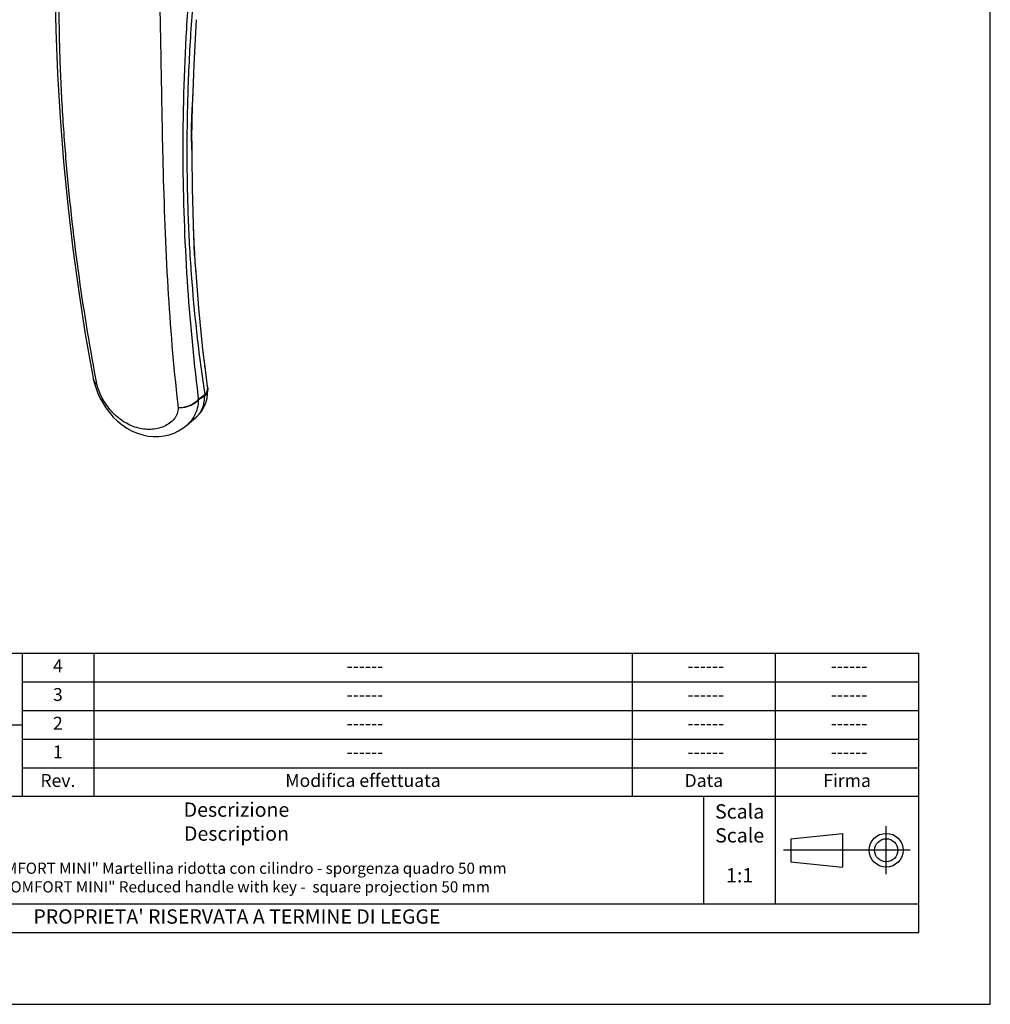
# Model space of a CAD drawing. Units: millimetres. Extents: x 496 to 916, y -15 to 282.
# Drawn here: x 781 to 916, y -15 to 122 of the extents above; entities that cross this region are included whole.
import ezdxf
from ezdxf.enums import TextEntityAlignment as Align

# ---------------------------------------------------------------- set-up
doc = ezdxf.new("R2010")
doc.units = ezdxf.units.MM
doc.header["$LTSCALE"] = 19.36
doc.linetypes.add('CENTER', pattern=[0.6, 0.375, -0.075, 0.075, -0.075])
doc.layers.get('0').update_dxf_attribs({"linetype": 'CONTINUOUS'})
doc.layers.add('LAY0006', color=7, linetype='CONTINUOUS')
doc.styles.add('DAVIDE', font='arial.ttf', dxfattribs={"height": 2.5})
doc.styles.add('pep', font='arial.ttf')

# ---------------------------------------------------------------- blocks, each defined once
blk = doc.blocks.new('I$C39FDDCDA')
at = {"linetype": 'Continuous'}
for p, q in [((1, 4.97), (8.2, 5.72)), ((8.2, 5.72), (8.2, 1)), ((1, 4.97), (1, 1.75)), ((1, 1.75), (8.2, 1))]:
    blk.add_line(p, q, dxfattribs=at)
at = {"linetype": 'CENTER', "ltscale": 5}
for p, q in [((14.32, 0), (14.32, 6.72)), ((17.69, 3.36), (0, 3.36))]:
    blk.add_line(p, q, dxfattribs=at)
for radius in [2.36, 1.61]:
    blk.add_circle((14.32, 3.36), radius)

msp = doc.modelspace()

# ---------------------------------------------------------------- linework, layer by layer
for p, q in [((916.24, -15.27), (916.24, 281.73)), ((716.04, 33.73), (906.24, 33.73)), ((781.04, 33.73), (781.04, 13.73)), ((791.04, 33.73), (791.04, 13.73)), ((866.24, 33.73), (866.24, 13.73)), ((886.24, -1.27), (886.24, 33.73)), ((906.24, -5.27), (906.24, 33.73)), ((781.04, 29.73), (906.24, 29.73)), ((781.04, 25.73), (906.24, 25.73)), ((766.04, 23.73), (781.04, 23.73)), ((781.04, 21.73), (906.24, 21.73)), ((781.04, 17.73), (906.24, 17.73)), ((906.24, 13.73), (716.04, 13.73)), ((876.24, -1.27), (876.24, 13.73)), ((716.04, -1.27), (906.24, -1.27)), ((716.04, -5.27), (906.24, -5.27)), ((496.24, -15.27), (916.24, -15.27))]:
    msp.add_line(p, q)
at = {"layer": 'LAY0006', "color": 7, "linetype": 'Continuous'}
for p, q in [((805.33, 86.87), (805.3, 87.36)), ((806.29, 76.14), (806.23, 76.69)), ((806.95, 70.95), (806.59, 73.68)), ((790.86, 72.63), (790.97, 72.07)), ((790.97, 72.07), (790.99, 71.98)), ((790.99, 71.98), (791.11, 71.49)), ((790.99, 71.98), (790.99, 71.98)), ((806.95, 70.95), (806.95, 70.95)), ((806.97, 70.7), (806.97, 70.7)), ((804.03, 65.54), (805.41, 66.74))]:
    msp.add_line(p, q, dxfattribs=at)
at = {"layer": 'LAY0006', "color": 9, "linetype": 'Continuous'}
for p, q in [((806.25, 76.5), (806.24, 76.62)), ((806.59, 73.69), (806.58, 73.72)), ((806.59, 73.68), (806.59, 73.69)), ((791.39, 71.78), (791.34, 72.05))]:
    msp.add_line(p, q, dxfattribs=at)
at = {"layer": 'LAY0006', "color": 7, "linetype": 'Continuous'}
for points in [[(785.63, 135.32), (785.59, 132.77), (785.61, 126.78), (785.74, 120.72), (785.99, 114.61), (786.35, 108.48), (786.83, 102.35), (787.43, 96.24), (788.14, 90.17), (788.95, 84.18), (789.87, 78.27), (790.86, 72.63)], [(804.92, 112.09), (805.06, 115.91), (805.41, 122.15)], [(804.84, 109.98), (804.89, 111.35), (804.92, 112.09)], [(804.78, 103.25), (804.78, 103.66), (804.78, 104.09), (804.77, 104.54), (804.77, 105.01), (804.76, 105.48), (804.76, 105.98), (804.76, 106.49), (804.77, 107.02), (804.77, 107.56), (804.78, 108.13), (804.8, 108.72), (804.82, 109.34), (804.84, 109.98)], [(804.98, 93.59), (804.83, 98.59), (804.78, 103.25)], [(805.03, 91.99), (804.99, 93.33), (804.98, 93.59)], [(805.3, 87.36), (805.26, 87.79), (805.23, 88.24), (805.2, 88.71), (805.17, 89.2), (805.14, 89.71), (805.11, 90.24), (805.08, 90.79), (805.06, 91.37), (805.03, 91.99)], [(806.24, 76.62), (805.72, 81.87), (805.33, 86.87)], [(806.59, 73.66), (806.49, 74.44), (806.42, 75.01), (806.36, 75.58), (806.29, 76.14)], [(791.11, 71.49), (791.32, 70.81), (791.59, 70.1), (791.92, 69.39), (792.31, 68.68), (792.75, 67.99), (793.24, 67.32), (793.78, 66.69), (794.38, 66.11), (795.02, 65.59), (795.69, 65.13), (796.4, 64.74), (797.14, 64.42), (797.89, 64.19), (798.65, 64.04), (799.4, 63.97), (800.15, 63.98), (800.88, 64.06), (801.58, 64.23), (802.26, 64.46), (802.9, 64.76), (803.49, 65.12), (804.03, 65.54)], [(805.4, 66.73), (805.77, 67.09), (806.08, 67.47), (806.34, 67.88), (806.57, 68.33), (806.74, 68.82), (806.87, 69.33), (806.95, 69.87), (806.97, 70.43), (806.97, 70.7)], [(806.97, 70.7), (806.96, 70.81), (806.95, 70.95)]]:
    msp.add_lwpolyline(points, dxfattribs=at)
at = {"layer": 'LAY0006', "color": 9, "linetype": 'Continuous'}
for centre, radius, start, end in [((792.18, 72.29), 1.23, 190.5755, 195.1324), ((792.09, 72.23), 1.13, 192.5977, 195.2838), ((792.21, 72.3), 1.26, 195.1837, 204.9799), ((805.6, 70.78), 1.36, 344.1557, 353.9412), ((805.66, 70.78), 1.3, 354.005, 7.829), ((1074.25, 102.43), 270.65, 186.944, 187.0624), ((804.33, 68.98), 1.31, 3.1561, 6.4947), ((802.93, 69.42), 2.74, 352.486, 354.5405), ((804.78, 69.93), 1.78, 350.3785, 355.3246), ((1066.19, 99.25), 265.2, 186.6586, 186.7757), ((803.57, 68.86), 2.8, 310.8976, 317.4714)]:
    msp.add_arc(centre, radius, start, end, dxfattribs=at)
for points, knots in [([(799.68, 138.83), (799.79, 137.24), (799.96, 134.08), (800.19, 127.81), (800.36, 120.09), (800.51, 110.97), (800.74, 99.22), (801.25, 85.07), (802.15, 73.91), (802.78, 68.5)], [0, 0, 0, 0, 0.067892, 0.135056, 0.267314, 0.396828, 0.523516, 0.76795, 1, 1, 1, 1]), ([(805.76, 139.89), (805.34, 136.69), (804.65, 130.35), (803.71, 118), (803.31, 103.14), (803.9, 86.06), (804.94, 75.05), (805.59, 69.71)], [0, 0, 0, 0, 0.137671, 0.271647, 0.528373, 0.770736, 1, 1, 1, 1]), ([(806.36, 139.97), (805.99, 136.76), (805.49, 131.96), (804.94, 125.58), (804.49, 119.34), (804.12, 111.69), (804, 102.72), (804.19, 94.04), (804.83, 83.07), (805.75, 75.02), (806.56, 69.79)], [0, 0, 0, 0, 0.137761, 0.205666, 0.272838, 0.404372, 0.531882, 0.655206, 0.774303, 1, 1, 1, 1]), ([(791.34, 72.05), (790.41, 77.03), (788.75, 87.26), (787.31, 100.24), (786.57, 110.94), (786.24, 119.13), (786.18, 127.4), (786.35, 132.94), (786.49, 135.71)], [0, 0, 0, 0, 0.237827, 0.485402, 0.612156, 0.740461, 0.869906, 1, 1, 1, 1]), ([(804.78, 103.25), (804.78, 103.52), (804.76, 104.08), (804.72, 104.98), (804.7, 106), (804.7, 107.51), (804.79, 109.55), (804.89, 111.21), (804.92, 112.08)], [0, 0, 0, 0, 0.088719, 0.192053, 0.307295, 0.432319, 0.705298, 1, 1, 1, 1]), ([(805.33, 86.87), (805.32, 87.08), (805.28, 87.53), (805.19, 88.52), (805.1, 89.89), (805.03, 91.68), (805, 92.93), (804.98, 93.58)], [0, 0, 0, 0, 0.094971, 0.20142, 0.44133, 0.709536, 1, 1, 1, 1]), ([(806.58, 73.72), (806.53, 74.15), (806.41, 75.07), (806.31, 76), (806.25, 76.5)], [0, 0, 0, 0, 0.46483, 1, 1, 1, 1]), ([(791, 71.93), (791.04, 71.8), (791.16, 71.53), (791.37, 71.33), (791.49, 71.23)], [0, 0, 0, 0, 0.480494, 1, 1, 1, 1]), ([(791.06, 71.77), (791.09, 71.72), (791.2, 71.52), (791.36, 71.34), (791.49, 71.23)], [0, 0, 0, 0, 0.239831, 1, 1, 1, 1]), ([(802.84, 67.96), (802.84, 67.82), (802.82, 67.55), (802.67, 67.01), (802.3, 66.39), (801.65, 65.79), (800.85, 65.35), (799.95, 65.06), (798.67, 64.9), (796.98, 65.12), (795.08, 66.02), (793.44, 67.45), (792.39, 68.97), (791.78, 70.26), (791.57, 70.92), (791.49, 71.23)], [0, 0, 0, 0, 0.025917, 0.051883, 0.104833, 0.160104, 0.217544, 0.276721, 0.337314, 0.461959, 0.592358, 0.729333, 0.870263, 0.93831, 1, 1, 1, 1]), ([(806.97, 70.7), (806.98, 70.51), (806.91, 70.11), (806.68, 69.78), (806.54, 69.64)], [0, 0, 0, 0, 0.491823, 1, 1, 1, 1]), ([(806.91, 70.41), (806.89, 70.36), (806.81, 70.13), (806.68, 69.92), (806.56, 69.79)], [0, 0, 0, 0, 0.241585, 1, 1, 1, 1]), ([(805.63, 69.12), (805.32, 68.75), (804.66, 68.32), (803.67, 68.02), (803.12, 67.96), (802.84, 67.96)], [0, 0, 0, 0, 0.468796, 0.731677, 1, 1, 1, 1]), ([(805.64, 69.05), (805.49, 68.87), (805.02, 68.46), (804.06, 68.05), (803.25, 67.95), (802.84, 67.96)], [0, 0, 0, 0, 0.223428, 0.598512, 1, 1, 1, 1]), ([(805.64, 69.05), (805.64, 68.67), (805.55, 67.92), (805.28, 67.22), (805.11, 66.89)], [0, 0, 0, 0, 0.50417, 1, 1, 1, 1]), ([(805.64, 66.96), (805.79, 67.12), (806.05, 67.48), (806.33, 68.12), (806.49, 68.85), (806.53, 69.37), (806.54, 69.64)], [0, 0, 0, 0, 0.224782, 0.461805, 0.718657, 1, 1, 1, 1]), ([(806.54, 69.64), (806.46, 69.59), (806.17, 69.4), (805.87, 69.2), (805.65, 69.06)], [0, 0, 0, 0, 0.249266, 1, 1, 1, 1]), ([(806.56, 69.79), (806.33, 69.63), (806.03, 69.42), (805.73, 69.21), (805.66, 69.16)], [0, 0, 0, 0, 0.750547, 1, 1, 1, 1]), ([(805.11, 66.89), (804.97, 66.64), (804.65, 66.15), (804.25, 65.73), (804.03, 65.54)], [0, 0, 0, 0, 0.4978, 1, 1, 1, 1])]:
    msp.add_open_spline(points, degree=3, knots=knots, dxfattribs=at)
for points in [[(791.49, 71.23), (791.46, 71.42), (791.42, 71.6), (791.39, 71.78)], [(805.66, 69.16), (805.65, 69.15), (805.64, 69.14), (805.63, 69.12)], [(805.65, 69.06), (805.64, 69.06), (805.64, 69.05), (805.64, 69.05)]]:
    msp.add_open_spline(points, degree=3, dxfattribs=at)

# ---------------------------------------------------------------- block references
msp.add_blockref('I$C39FDDCDA', (887.38, 2.87))

# ---------------------------------------------------------------- texts
at = {"style": 'pep'}
msp.add_text("PROPRIETA' RISERVATA A TERMINE DI LEGGE", height=2, dxfattribs=at).set_placement((811.04, -4.02), align=Align.CENTER)
at = {"attachment_point": 5, "style": 'DAVIDE'}
for s, insert, char_height, width in [('4', (786.04, 31.73), 1.8, 10), (' ------', (828.64, 31.73), 1.8, 75.2), (' ------', (876.24, 31.73), 1.8, 20), (' ------', (896.24, 31.73), 1.8, 20), ('3', (786.04, 27.73), 1.8, 10), (' ------', (828.64, 27.73), 1.8, 75.2), (' ------', (876.24, 27.73), 1.8, 20), (' ------', (896.24, 27.73), 1.8, 20), ('2', (786.04, 23.73), 1.8, 10), (' ------', (828.64, 23.73), 1.8, 75.2), (' ------', (876.24, 23.73), 1.8, 20), (' ------', (896.24, 23.73), 1.8, 20), ('1', (786.04, 19.73), 1.8, 10), (' ------', (828.64, 19.73), 1.8, 75.2), (' ------', (876.24, 19.73), 1.8, 20), (' ------', (896.24, 19.73), 1.8, 20), ('Rev.', (786.04, 15.73), 1.8, 10), ('Modifica effettuata', (828.64, 15.73), 1.8, 75.2), ('Data', (876.24, 15.73), 1.8, 20), ('Firma', (896.24, 15.73), 1.8, 20), ('{\\H1.1111x;Descrizione\\P\\fArial|b0|i1|c0|p34;Description}', (810.98, 10.23), 1.8, 130.5148), ('Scala\\P{\\fArial|b0|i1|c0|p34;Scale}', (881.24, 9.98), 2, 10), ('{\\fCalibri|b0|i0|c0|p34;\\H0.91667x;"COMFORT MINI" Martellina ridotta con cilindro - sporgenza quadro 50 mm \\P\\fCalibri|b0|i1|c0|p34;"COMFORT MINI" Reduced handle with key -  square projection 50 mm}', (811.7, 2.42), 1.7, 130.5148), ('1:1', (881.24, 2.48), 2, 10)]:
    msp.add_mtext(s, dxfattribs=dict(at, insert=insert, char_height=char_height, width=width))

doc.saveas('drawing.dxf')
